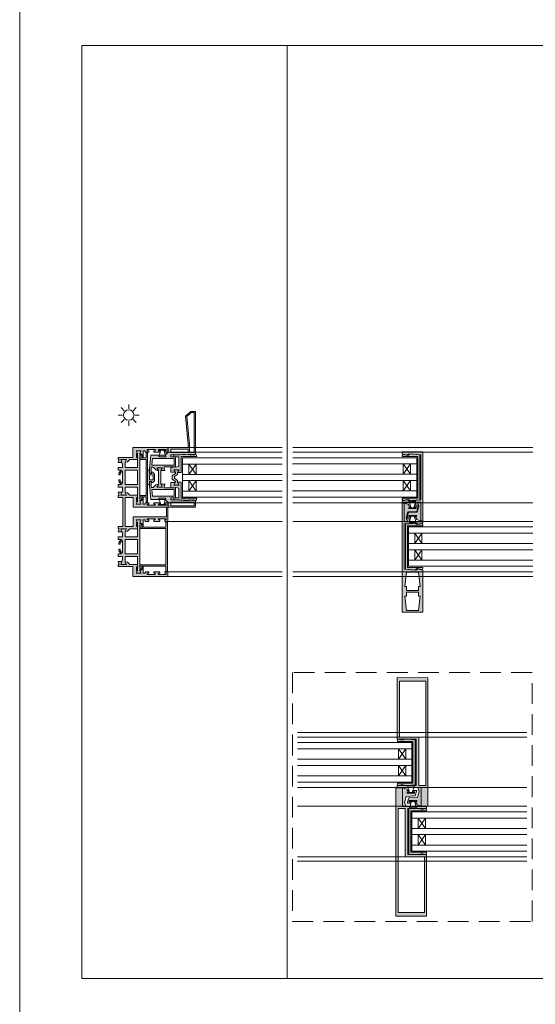
# Model space of a CAD drawing. Units: inches. Extents: x 33385 to 113123, y 18759 to 42191.
# Drawn here: x 85377 to 85875, y 27934 to 28884 of the extents above; entities that cross this region are included whole.
import ezdxf

# ---------------------------------------------------------------- set-up
doc = ezdxf.new("R2010")
doc.units = ezdxf.units.IN
doc.header["$MEASUREMENT"] = 0
doc.linetypes.add('Prestressing Details 1&2_HB - Default$0$Deck Concrete Segment Type B_HB - Default$0${ Diamond }', pattern=[12, 4, -2, 2, 2, -2])
doc.layers.get('0').update_dxf_attribs({"lineweight": 0})
for name, color, linetype, lineweight in [('PH!', 7, 'Continuous', 0), ('PH!_ALUMINUM_HATCH', 250, 'Continuous', 0), ('PH!_ALUMINUM_LINE', 7, 'Continuous', 9), ('PH!_BRUSH', 253, 'Continuous', 0), ('PH!_EPDM', 253, 'Continuous', 0), ('PH!_GLASS', 144, 'Continuous', 0), ('PH!_LAYOUT', 253, 'Continuous', 0), ('PH!_POLYAMIDE_HATCH', 254, 'Continuous', 0), ('PH!_POLYAMIDE_LINE', 7, 'Continuous', 0), ('PH!_SUN', 7, 'Continuous', 0)]:
    doc.layers.add(name, color=color, linetype=linetype, lineweight=lineweight)

# ---------------------------------------------------------------- blocks, each defined once
blk = doc.blocks.new('APERJ127')
at = {"layer": 'PH!_ALUMINUM_HATCH'}
blk.add_hatch(color=256, dxfattribs=at).paths.add_polyline_path([(-6846.6, 11505.21), (-6846.6, 11504.6), (-6846.6, 11504), (-6841.91, 11504), (-6841.91, 11501.27), (-6841.91, 11501.27), (-6841.91, 11500.16), (-6841.91, 11497.98), (-6840.41, 11497.98), (-6840.41, 11504), (-6805.58, 11504), (-6805.58, 11497.98), (-6804.08, 11497.98), (-6804.08, 11504), (-6799.4, 11504), (-6799.4, 11505.21)])
at = {"layer": 'PH!_ALUMINUM_LINE'}
blk.add_lwpolyline([(-6846.6, 11505.21), (-6846.6, 11504.6), (-6846.6, 11504), (-6841.91, 11504), (-6841.91, 11501.27), (-6841.91, 11501.27), (-6841.91, 11500.16), (-6841.91, 11497.98), (-6840.41, 11497.98), (-6840.41, 11504), (-6805.58, 11504), (-6805.58, 11497.98), (-6804.08, 11497.98), (-6804.08, 11504), (-6799.4, 11504), (-6799.4, 11505.21)], close=True, dxfattribs=at)
blk = doc.blocks.new('101015')
at = {"layer": 'PH!'}
blk.add_blockref('APERJ127', (8555.27, -8124.79), dxfattribs=at)
blk = doc.blocks.new('APERJ111')
at = {"layer": 'PH!_ALUMINUM_HATCH'}
blk.add_hatch(color=256, dxfattribs=at).paths.add_polyline_path([(-10133.52, 12195.41), (-10132.62, 12195.41), (-10132.62, 12197.67), (-10139.78, 12197.66), (-10142.04, 12199.76), (-10144.5, 12200.16), (-10143.25, 12197.66), (-10148.59, 12197.66), (-10147.6, 12200.36), (-10151.06, 12200.36), (-10150.08, 12197.66), (-10151.22, 12197.66), (-10151.22, 12195.46), (-10136.82, 12195.46), (-10136.82, 12186.06), (-10103.22, 12186.06), (-10103.22, 12190.36), (-10106.22, 12190.36), (-10106.22, 12189.71), (-10106.22, 12189.06), (-10104.72, 12189.06), (-10104.72, 12187.86), (-10112.32, 12187.86), (-10112.32, 12189.06), (-10110.82, 12189.06), (-10110.82, 12190.36), (-10116.82, 12190.36), (-10116.82, 12189.06), (-10115.32, 12189.06), (-10115.32, 12187.86), (-10123.12, 12187.86), (-10123.12, 12189.06), (-10121.62, 12189.06), (-10121.62, 12190.36), (-10125.12, 12190.36), (-10125.12, 12189.06), (-10126.89, 12189.06), (-10126.89, 12193.79), (-10130.17, 12191.44), (-10128.83, 12189.06), (-10133.8, 12189.06), (-10132.6, 12191.56), (-10133.52, 12191.56)])
at = {"layer": 'PH!_ALUMINUM_LINE'}
blk.add_lwpolyline([(-10133.52, 12195.41), (-10132.62, 12195.41), (-10132.62, 12197.67), (-10139.78, 12197.66), (-10142.04, 12199.76), (-10144.5, 12200.16), (-10143.25, 12197.66), (-10148.59, 12197.66), (-10147.6, 12200.36), (-10151.06, 12200.36), (-10150.08, 12197.66), (-10151.22, 12197.66), (-10151.22, 12195.46), (-10136.82, 12195.46), (-10136.82, 12186.06), (-10103.22, 12186.06), (-10103.22, 12190.36), (-10106.22, 12190.36), (-10106.22, 12189.71), (-10106.22, 12189.06), (-10104.72, 12189.06), (-10104.72, 12187.86), (-10112.32, 12187.86), (-10112.32, 12189.06), (-10110.82, 12189.06), (-10110.82, 12190.36), (-10116.82, 12190.36), (-10116.82, 12189.06), (-10115.32, 12189.06), (-10115.32, 12187.86), (-10123.12, 12187.86), (-10123.12, 12189.06), (-10121.62, 12189.06), (-10121.62, 12190.36), (-10125.12, 12190.36), (-10125.12, 12189.06), (-10126.89, 12189.06), (-10126.89, 12193.79), (-10130.17, 12191.44), (-10128.83, 12189.06), (-10133.8, 12189.06), (-10132.6, 12191.56), (-10133.52, 12191.56)], close=True, dxfattribs=at)
blk = doc.blocks.new('102005')
at = {"layer": 'PH!_ALUMINUM_HATCH'}
h = blk.add_hatch(color=256, dxfattribs=at)
h.paths.add_polyline_path([(4011.28, 3542.15), (4011.28, 3543.65), (4009.98, 3543.65), (4009.98, 3540.15), (4011.28, 3540.15), (4011.28, 3538.38), (4006.55, 3538.38), (4008.9, 3535.09), (4011.28, 3536.44), (4011.28, 3531.46), (4008.78, 3532.66), (4008.78, 3531.74), (4004.93, 3531.74), (4004.93, 3532.66), (4002.68, 3532.66), (4002.68, 3525.48), (4000.58, 3523.23), (4000.18, 3520.76), (4002.68, 3522.02), (4002.68, 3516.67), (3999.98, 3517.67), (3999.98, 3514.21), (4002.68, 3515.19), (4002.68, 3514.05), (4004.88, 3514.05), (4004.88, 3518.76), (4033.08, 3518.76), (4033.08, 3514.05), (4035.28, 3514.05), (4035.28, 3515.19), (4037.98, 3514.21), (4037.98, 3517.67), (4035.28, 3516.67), (4035.28, 3522.02), (4037.78, 3520.76), (4037.38, 3523.23), (4035.28, 3525.48), (4035.28, 3532.64), (4033.03, 3532.64), (4033.03, 3531.74), (4029.18, 3531.74), (4029.18, 3532.66), (4026.68, 3531.46), (4026.68, 3536.44), (4029.06, 3535.09), (4031.41, 3538.38), (4026.68, 3538.38), (4026.68, 3540.15), (4027.98, 3540.15), (4027.98, 3543.65), (4026.68, 3543.65), (4026.68, 3542.15), (4025.48, 3542.15), (4025.48, 3549.95), (4026.68, 3549.95), (4026.68, 3548.45), (4027.98, 3548.45), (4027.98, 3554.45), (4026.68, 3554.45), (4026.68, 3552.95), (4025.48, 3552.95), (4025.48, 3560.55), (4026.68, 3560.55), (4026.68, 3559.05), (4027.33, 3559.05), (4027.98, 3559.05), (4027.98, 3562.05), (4009.98, 3562.05), (4009.98, 3559.05), (4010.63, 3559.05), (4011.28, 3559.05), (4011.28, 3560.55), (4012.48, 3560.55), (4012.48, 3552.95), (4011.28, 3552.95), (4011.28, 3554.45), (4009.98, 3554.45), (4009.98, 3548.45), (4011.28, 3548.45), (4011.28, 3549.95), (4012.48, 3549.95), (4012.48, 3542.15)])
h.paths.add_polyline_path([(4014.28, 3528.74), (4014.28, 3560.85), (4023.68, 3560.85), (4023.68, 3528.74), (4033.08, 3528.74), (4033.08, 3520.76), (4004.88, 3520.76), (4004.88, 3528.74)], flags=16)
blk.add_hatch(color=256, dxfattribs=at).paths.add_polyline_path([(4071.73, 3531.74), (4071.73, 3532.64), (4069.48, 3532.64), (4069.48, 3525.48), (4067.38, 3523.23), (4066.98, 3520.76), (4069.48, 3522.02), (4069.48, 3516.67), (4066.78, 3517.67), (4066.78, 3514.21), (4069.48, 3515.19), (4069.48, 3514.05), (4071.68, 3514.05), (4071.68, 3528.45), (4081.08, 3528.45), (4081.08, 3562.05), (4076.78, 3562.05), (4076.78, 3559.05), (4077.43, 3559.05), (4078.08, 3559.05), (4078.08, 3560.55), (4079.28, 3560.55), (4079.28, 3552.95), (4078.08, 3552.95), (4078.08, 3554.45), (4076.78, 3554.45), (4076.78, 3548.45), (4078.08, 3548.45), (4078.08, 3549.95), (4079.28, 3549.95), (4079.28, 3542.15), (4078.08, 3542.15), (4078.08, 3543.65), (4076.78, 3543.65), (4076.78, 3540.15), (4078.08, 3540.15), (4078.08, 3538.38), (4073.35, 3538.38), (4075.7, 3535.09), (4078.08, 3536.44), (4078.08, 3531.46), (4075.58, 3532.66), (4075.58, 3531.74)])
at = {"layer": 'PH!_POLYAMIDE_HATCH'}
h = blk.add_hatch(color=256, dxfattribs=at)
h.paths.add_polyline_path([(3992.58, 3532.66), (3992.58, 3520.76), (3978.58, 3520.76), (3978.58, 3532.66)], flags=16)
h.paths.add_polyline_path([(3964.48, 3535.09), (4006.68, 3535.09), (4005.26, 3537.27), (4004.5, 3537.27), (4004.5, 3538.38), (4005.97, 3538.38), (4008.12, 3535.09), (4008.9, 3535.09), (4011.28, 3536.44), (4011.28, 3531.46), (4008.78, 3532.66), (3994.98, 3532.66), (3994.98, 3520.76), (4000.18, 3520.76), (4002.68, 3522.02), (4002.68, 3516.67), (3998.11, 3518.36), (3994.98, 3518.36), (3994.98, 3514.05), (3992.58, 3514.05), (3992.58, 3517.3), (3990.3, 3515.03), (3989.27, 3514.81), (3988.08, 3514.81), (3988.08, 3516.11), (3989.55, 3516.11), (3991.51, 3518.36), (3979.65, 3518.36), (3981.61, 3516.11), (3983.08, 3516.11), (3983.08, 3514.81), (3981.89, 3514.81), (3980.86, 3515.03), (3978.58, 3517.3), (3978.58, 3514.05), (3976.18, 3514.05), (3976.18, 3518.36), (3973.05, 3518.36), (3968.48, 3516.67), (3968.48, 3522.02), (3970.98, 3520.76), (3976.18, 3520.76), (3976.18, 3532.66), (3962.38, 3532.66), (3959.88, 3531.46), (3959.88, 3536.44), (3962.26, 3535.09), (3963.05, 3535.09), (3965.19, 3538.38), (3966.67, 3538.38), (3966.67, 3537.27), (3965.9, 3537.27)])
h = blk.add_hatch(color=256, dxfattribs=at)
h.paths.add_polyline_path([(4045.38, 3532.66), (4045.38, 3520.76), (4059.38, 3520.76), (4059.38, 3532.66)], flags=16)
h.paths.add_polyline_path([(4073.48, 3535.09), (4031.28, 3535.09), (4032.7, 3537.27), (4033.46, 3537.27), (4033.46, 3538.38), (4031.99, 3538.38), (4029.85, 3535.09), (4029.06, 3535.09), (4026.68, 3536.44), (4026.68, 3531.46), (4029.18, 3532.66), (4042.98, 3532.66), (4042.98, 3520.76), (4037.78, 3520.76), (4035.28, 3522.02), (4035.28, 3516.67), (4039.85, 3518.36), (4042.98, 3518.36), (4042.98, 3514.05), (4045.38, 3514.05), (4045.38, 3517.3), (4047.66, 3515.03), (4048.69, 3514.81), (4049.88, 3514.81), (4049.88, 3516.11), (4048.41, 3516.11), (4046.45, 3518.36), (4058.31, 3518.36), (4056.35, 3516.11), (4054.88, 3516.11), (4054.88, 3514.81), (4056.07, 3514.81), (4057.1, 3515.03), (4059.38, 3517.3), (4059.38, 3514.05), (4061.78, 3514.05), (4061.78, 3518.36), (4064.91, 3518.36), (4069.48, 3516.67), (4069.48, 3522.02), (4066.98, 3520.76), (4061.78, 3520.76), (4061.78, 3532.66), (4075.58, 3532.66), (4078.08, 3531.46), (4078.08, 3536.44), (4075.7, 3535.09), (4074.91, 3535.09), (4072.77, 3538.38), (4071.3, 3538.38), (4071.3, 3537.27), (4072.06, 3537.27)])
at = {"layer": 'PH!_ALUMINUM_LINE'}
for points in [[(4011.28, 3542.15), (4011.28, 3543.65), (4009.98, 3543.65), (4009.98, 3540.15), (4011.28, 3540.15), (4011.28, 3538.38), (4006.55, 3538.38), (4008.9, 3535.09), (4011.28, 3536.44), (4011.28, 3531.46), (4008.78, 3532.66), (4008.78, 3531.74), (4004.93, 3531.74), (4004.93, 3532.66), (4002.68, 3532.66), (4002.68, 3525.48), (4000.58, 3523.23), (4000.18, 3520.76), (4002.68, 3522.02), (4002.68, 3516.67), (3999.98, 3517.67), (3999.98, 3514.21), (4002.68, 3515.19), (4002.68, 3514.05), (4004.88, 3514.05), (4004.88, 3518.76), (4033.08, 3518.76), (4033.08, 3514.05), (4035.28, 3514.05), (4035.28, 3515.19), (4037.98, 3514.21), (4037.98, 3517.67), (4035.28, 3516.67), (4035.28, 3522.02), (4037.78, 3520.76), (4037.38, 3523.23), (4035.28, 3525.48), (4035.28, 3532.64), (4033.03, 3532.64), (4033.03, 3531.74), (4029.18, 3531.74), (4029.18, 3532.66), (4026.68, 3531.46), (4026.68, 3536.44), (4029.06, 3535.09), (4031.41, 3538.38), (4026.68, 3538.38), (4026.68, 3540.15), (4027.98, 3540.15), (4027.98, 3543.65), (4026.68, 3543.65), (4026.68, 3542.15), (4025.48, 3542.15), (4025.48, 3549.95), (4026.68, 3549.95), (4026.68, 3548.45), (4027.98, 3548.45), (4027.98, 3554.45), (4026.68, 3554.45), (4026.68, 3552.95), (4025.48, 3552.95), (4025.48, 3560.55), (4026.68, 3560.55), (4026.68, 3559.05), (4027.33, 3559.05), (4027.98, 3559.05), (4027.98, 3562.05), (4009.98, 3562.05), (4009.98, 3559.05), (4010.63, 3559.05), (4011.28, 3559.05), (4011.28, 3560.55), (4012.48, 3560.55), (4012.48, 3552.95), (4011.28, 3552.95), (4011.28, 3554.45), (4009.98, 3554.45), (4009.98, 3548.45), (4011.28, 3548.45), (4011.28, 3549.95), (4012.48, 3549.95), (4012.48, 3542.15)], [(4014.28, 3528.74), (4014.28, 3560.85), (4023.68, 3560.85), (4023.68, 3528.74), (4033.08, 3528.74), (4033.08, 3520.76), (4004.88, 3520.76), (4004.88, 3528.74)], [(4071.73, 3531.74), (4071.73, 3532.64), (4069.48, 3532.64), (4069.48, 3525.48), (4067.38, 3523.23), (4066.98, 3520.76), (4069.48, 3522.02), (4069.48, 3516.67), (4066.78, 3517.67), (4066.78, 3514.21), (4069.48, 3515.19), (4069.48, 3514.05), (4071.68, 3514.05), (4071.68, 3528.45), (4081.08, 3528.45), (4081.08, 3562.05), (4076.78, 3562.05), (4076.78, 3559.05), (4077.43, 3559.05), (4078.08, 3559.05), (4078.08, 3560.55), (4079.28, 3560.55), (4079.28, 3552.95), (4078.08, 3552.95), (4078.08, 3554.45), (4076.78, 3554.45), (4076.78, 3548.45), (4078.08, 3548.45), (4078.08, 3549.95), (4079.28, 3549.95), (4079.28, 3542.15), (4078.08, 3542.15), (4078.08, 3543.65), (4076.78, 3543.65), (4076.78, 3540.15), (4078.08, 3540.15), (4078.08, 3538.38), (4073.35, 3538.38), (4075.7, 3535.09), (4078.08, 3536.44), (4078.08, 3531.46), (4075.58, 3532.66), (4075.58, 3531.74)]]:
    blk.add_lwpolyline(points, close=True, dxfattribs=at)
at = {"layer": 'PH!_POLYAMIDE_LINE'}
for points in [[(3964.48, 3535.09), (4006.68, 3535.09), (4005.26, 3537.27), (4004.5, 3537.27), (4004.5, 3538.38), (4005.97, 3538.38), (4008.12, 3535.09), (4008.9, 3535.09), (4011.28, 3536.44), (4011.28, 3531.46), (4008.78, 3532.66), (3994.98, 3532.66), (3994.98, 3520.76), (4000.18, 3520.76), (4002.68, 3522.02), (4002.68, 3516.67), (3998.11, 3518.36), (3994.98, 3518.36), (3994.98, 3514.05), (3992.58, 3514.05), (3992.58, 3517.3), (3990.3, 3515.03), (3989.27, 3514.81), (3988.08, 3514.81), (3988.08, 3516.11), (3989.55, 3516.11), (3991.51, 3518.36), (3979.65, 3518.36), (3981.61, 3516.11), (3983.08, 3516.11), (3983.08, 3514.81), (3981.89, 3514.81), (3980.86, 3515.03), (3978.58, 3517.3), (3978.58, 3514.05), (3976.18, 3514.05), (3976.18, 3518.36), (3973.05, 3518.36), (3968.48, 3516.67), (3968.48, 3522.02), (3970.98, 3520.76), (3976.18, 3520.76), (3976.18, 3532.66), (3962.38, 3532.66), (3959.88, 3531.46), (3959.88, 3536.44), (3962.26, 3535.09), (3963.05, 3535.09), (3965.19, 3538.38), (3966.67, 3538.38), (3966.67, 3537.27), (3965.9, 3537.27), (3964.48, 3535.09)], [(4073.48, 3535.09), (4031.28, 3535.09), (4032.7, 3537.27), (4033.46, 3537.27), (4033.46, 3538.38), (4031.99, 3538.38), (4029.85, 3535.09), (4029.06, 3535.09), (4026.68, 3536.44), (4026.68, 3531.46), (4029.18, 3532.66), (4042.98, 3532.66), (4042.98, 3520.76), (4037.78, 3520.76), (4035.28, 3522.02), (4035.28, 3516.67), (4039.85, 3518.36), (4042.98, 3518.36), (4042.98, 3514.05), (4045.38, 3514.05), (4045.38, 3517.3), (4047.66, 3515.03), (4048.69, 3514.81), (4049.88, 3514.81), (4049.88, 3516.11), (4048.41, 3516.11), (4046.45, 3518.36), (4058.31, 3518.36), (4056.35, 3516.11), (4054.88, 3516.11), (4054.88, 3514.81), (4056.07, 3514.81), (4057.1, 3515.03), (4059.38, 3517.3), (4059.38, 3514.05), (4061.78, 3514.05), (4061.78, 3518.36), (4064.91, 3518.36), (4069.48, 3516.67), (4069.48, 3522.02), (4066.98, 3520.76), (4061.78, 3520.76), (4061.78, 3532.66), (4075.58, 3532.66), (4078.08, 3531.46), (4078.08, 3536.44), (4075.7, 3535.09), (4074.91, 3535.09), (4072.77, 3538.38), (4071.3, 3538.38), (4071.3, 3537.27), (4072.06, 3537.27), (4073.48, 3535.09)], [(3992.58, 3532.66), (3992.58, 3520.76), (3978.58, 3520.76), (3978.58, 3532.66), (3992.58, 3532.66)], [(4045.38, 3532.66), (4045.38, 3520.76), (4059.38, 3520.76), (4059.38, 3532.66), (4045.38, 3532.66)]]:
    blk.add_lwpolyline(points, dxfattribs=at)
at = {"layer": 'PH!', "extrusion": (0, 0, -1), "zscale": -1, "rotation": 90}
blk.add_blockref('APERJ111', (8229.18, 13665.26), dxfattribs=at)
blk = doc.blocks.new('101176')
at = {"layer": 'PH!_ALUMINUM_HATCH'}
blk.add_hatch(color=256, dxfattribs=at).paths.add_polyline_path([(3840.12, 3065.2), (3840.12, 3063.5), (3844.8, 3063.5), (3844.8, 3038.44), (3846.3, 3038.44), (3846.3, 3063.5), (3862.97, 3063.5), (3880.96, 3063.5), (3881.13, 3063.5), (3881.13, 3038.44), (3882.63, 3038.44), (3882.63, 3063.5), (3887.32, 3063.5), (3887.32, 3065.2)])
at = {"layer": 'PH!_ALUMINUM_LINE'}
for p, q in [((3840.12, 3065.2), (3840.12, 3063.5)), ((3887.32, 3065.2), (3840.12, 3065.2)), ((3840.12, 3064.9), (3840.12, 3063.5)), ((3840.12, 3063.5), (3844.8, 3063.5)), ((3863.72, 3065.2), (3840.42, 3065.2)), ((3840.42, 3063.5), (3844.6, 3063.5)), ((3844.8, 3063.5), (3844.8, 3038.44)), ((3844.8, 3042.55), (3844.8, 3063.3)), ((3844.8, 3042.55), (3844.8, 3061.59)), ((3846.3, 3038.44), (3846.3, 3063.5)), ((3846.3, 3063.5), (3862.97, 3063.5)), ((3846.3, 3038.91), (3846.3, 3063.3)), ((3880.96, 3063.5), (3846.5, 3063.5)), ((3864.47, 3063.5), (3881.13, 3063.5)), ((3881.13, 3063.5), (3881.13, 3038.44)), ((3881.13, 3038.91), (3881.13, 3063.3)), ((3882.63, 3038.44), (3882.63, 3063.5)), ((3882.63, 3063.5), (3887.32, 3063.5)), ((3882.63, 3042.55), (3882.63, 3061.59)), ((3887.32, 3063.5), (3882.83, 3063.5)), ((3887.32, 3065.2), (3887.32, 3063.5)), ((3887.32, 3064), (3887.32, 3064.6)), ((3844.8, 3038.44), (3846.3, 3038.44)), ((3881.13, 3038.44), (3882.63, 3038.44))]:
    blk.add_line(p, q, dxfattribs=at)
blk = doc.blocks.new('*U2865')
at = {"layer": 'PH!'}
for p, q in [((106664.62, 10975.29), (106775.24, 10975.29)), ((106664.62, 10970.99), (106775.24, 10970.99)), ((106664.62, 10922.2), (106775.24, 10922.2)), ((106664.62, 10904.2), (106775.24, 10904.2)), ((106664.62, 10855.4), (106775.24, 10855.4)), ((106664.66, 10851.1), (106775.24, 10851.1))]:
    blk.add_line(p, q, dxfattribs=at)
at = {"layer": 'PH!_BRUSH'}
for p, q in [((106663.01, 10899.7), (106656.27, 10899.7)), ((106663.01, 10859.9), (106656.27, 10859.9))]:
    blk.add_line(p, q, dxfattribs=at)
for points in [[(106656.27, 10905.91), (106656.27, 10906.7), (106663.02, 10906.7), (106663.02, 10905.91), (106656.27, 10905.91)], [(106656.27, 10899.7), (106658.26, 10905.91)], [(106663.01, 10899.7), (106661.02, 10905.91)], [(106656.27, 10859.9), (106658.26, 10853.68)], [(106663.01, 10859.9), (106661.02, 10853.68)], [(106656.27, 10853.68), (106656.27, 10852.9), (106663.02, 10852.9), (106663.02, 10853.68), (106656.27, 10853.68)]]:
    blk.add_lwpolyline(points, dxfattribs=at)
at = {"layer": 'PH!_GLASS'}
for p, q in [((106679.24, 10888.95), (106679.24, 10898.95)), ((106679.24, 10898.95), (106775.24, 10898.95)), ((106679.24, 10898.95), (106679.24, 10860.95)), ((106679.24, 10892.95), (106775.24, 10892.95)), ((106685.24, 10892.95), (106685.24, 10882.95)), ((106685.24, 10882.95), (106692.24, 10892.95)), ((106685.24, 10892.95), (106692.24, 10882.95)), ((106692.24, 10892.95), (106692.24, 10882.95)), ((106679.24, 10882.95), (106775.24, 10882.95)), ((106679.24, 10876.95), (106775.24, 10876.95)), ((106685.24, 10876.95), (106685.24, 10866.95)), ((106685.24, 10866.95), (106692.24, 10876.95)), ((106685.24, 10876.95), (106692.24, 10866.95)), ((106692.24, 10876.95), (106692.24, 10866.95)), ((106679.24, 10866.95), (106775.24, 10866.95)), ((106679.24, 10860.95), (106775.24, 10860.95))]:
    blk.add_line(p, q, dxfattribs=at)
at = {"layer": 'PH!_ALUMINUM_LINE', "rotation": 270}
for name, p in [('102005', (103102.89, 14932.18)), ('101176', (103599.52, 14810.32)), ('101015', (103264.77, 12612.07))]:
    blk.add_blockref(name, p, dxfattribs=at)
blk = doc.blocks.new('APERJ118')
at = {"layer": 'PH!_ALUMINUM_HATCH'}
h = blk.add_hatch(color=256, dxfattribs=at)
h.paths.add_polyline_path([(-15779.03, 10768.96), (-15783.43, 10768.96), (-15788.32, 10764.84), (-15788.6, 10764.45), (-15788.67, 10763.97), (-15786.03, 10737.26), (-15786.03, 10733.99), (-15805.4, 10733.99), (-15805.4, 10729.65), (-15808.4, 10726.65), (-15822.09, 10726.65), (-15823.49, 10713.82), (-15823.49, 10709.15), (-15821.99, 10709.15), (-15821.99, 10715.09), (-15819.99, 10715.09), (-15817.45, 10712.49), (-15815.95, 10712.09), (-15814.88, 10712.09), (-15816.24, 10714.59), (-15810.89, 10714.59), (-15812.48, 10711.89), (-15808.71, 10711.89), (-15808.99, 10713.35), (-15809.4, 10713.35), (-15809.4, 10715.43), (-15801.77, 10715.43), (-15801.4, 10714.98), (-15798.29, 10715.71), (-15798.29, 10725), (-15802.87, 10725), (-15802.87, 10727.1), (-15797.12, 10727.1), (-15786.57, 10727.75), (-15786.57, 10727.24), (-15784.57, 10727.24), (-15784.2, 10726.81), (-15779.03, 10727.99), (-15779.03, 10728.15)])
h.paths.add_polyline_path([(-15802.87, 10732.65), (-15786.04, 10732.65), (-15786.04, 10730.95), (-15786.05, 10729.25), (-15802.87, 10729.27)], flags=16)
h.paths.add_polyline_path([(-15784.83, 10737.32), (-15787.46, 10763.99), (-15782.99, 10767.76), (-15780.23, 10767.76), (-15780.23, 10729.25), (-15784.83, 10729.25)], flags=16)
h.paths.add_polyline_path([(-15799.49, 10723.5), (-15799.49, 10717.02), (-15821.33, 10717.02), (-15820.62, 10723.5)], flags=16)
at = {"layer": 'PH!_ALUMINUM_LINE'}
for points in [[(-15779.03, 10768.96), (-15783.43, 10768.96), (-15788.32, 10764.84), (-15788.6, 10764.45), (-15788.67, 10763.97), (-15786.03, 10737.26), (-15786.03, 10733.99), (-15805.4, 10733.99), (-15805.4, 10729.65), (-15808.4, 10726.65), (-15822.09, 10726.65), (-15823.49, 10713.82), (-15823.49, 10709.15), (-15821.99, 10709.15), (-15821.99, 10715.09), (-15819.99, 10715.09), (-15817.45, 10712.49), (-15815.95, 10712.09), (-15814.88, 10712.09), (-15816.24, 10714.59), (-15810.89, 10714.59), (-15812.48, 10711.89), (-15808.71, 10711.89), (-15808.99, 10713.35), (-15809.4, 10713.35), (-15809.4, 10715.43), (-15801.77, 10715.43), (-15801.4, 10714.98), (-15798.29, 10715.71), (-15798.29, 10725), (-15802.87, 10725), (-15802.87, 10727.1), (-15797.12, 10727.1), (-15786.57, 10727.75), (-15786.57, 10727.24), (-15784.57, 10727.24), (-15784.2, 10726.81), (-15779.03, 10727.99), (-15779.03, 10728.15)], [(-15784.83, 10737.32), (-15787.46, 10763.99), (-15782.99, 10767.76), (-15780.23, 10767.76), (-15780.23, 10729.25), (-15784.83, 10729.25)], [(-15802.87, 10732.65), (-15786.04, 10732.65), (-15786.04, 10730.95), (-15786.05, 10729.25), (-15802.87, 10729.27)], [(-15799.49, 10723.5), (-15799.49, 10717.02), (-15821.33, 10717.02), (-15820.62, 10723.5)]]:
    blk.add_lwpolyline(points, close=True, dxfattribs=at)
blk = doc.blocks.new('ACPPOL1211')
at = {"layer": 'PH!_POLYAMIDE_HATCH'}
blk.add_hatch(color=256, dxfattribs=at).paths.add_polyline_path([(-15812.48, 10711.89), (-15810.89, 10714.59), (-15816.24, 10714.59), (-15814.88, 10712.09), (-15814.88, 10698.49), (-15816.24, 10695.99), (-15810.89, 10695.99), (-15812.48, 10698.69)])
at = {"layer": 'PH!_POLYAMIDE_LINE'}
blk.add_lwpolyline([(-15812.48, 10711.89), (-15810.89, 10714.59), (-15816.24, 10714.59), (-15814.88, 10712.09), (-15814.88, 10698.49), (-15816.24, 10695.99), (-15810.89, 10695.99), (-15812.48, 10698.69)], close=True, dxfattribs=at)
blk = doc.blocks.new('APERJ120')
at = {"layer": 'PH!_ALUMINUM_HATCH'}
blk.add_hatch(color=256, dxfattribs=at).paths.add_polyline_path([(-15781.34, 10727.46), (-15784.2, 10726.81), (-15784.57, 10727.24), (-15785.84, 10727.24), (-15786.57, 10727.24), (-15786.57, 10727.75), (-15797.12, 10727.1), (-15802.87, 10727.1), (-15802.87, 10725), (-15798.29, 10725), (-15798.29, 10715.71), (-15801.4, 10714.98), (-15801.77, 10715.43), (-15805.89, 10715.43), (-15805.89, 10710.19), (-15801.56, 10710.19), (-15803, 10712.69), (-15797.97, 10712.69), (-15799.54, 10709.99), (-15795.84, 10709.99), (-15795.84, 10725.28), (-15780.84, 10725.28)])
at = {"layer": 'PH!_ALUMINUM_LINE'}
blk.add_lwpolyline([(-15781.34, 10727.46), (-15784.2, 10726.81), (-15784.57, 10727.24), (-15785.84, 10727.24), (-15786.57, 10727.24), (-15786.57, 10727.75), (-15797.12, 10727.1), (-15802.87, 10727.1), (-15802.87, 10725), (-15798.29, 10725), (-15798.29, 10715.71), (-15801.4, 10714.98), (-15801.77, 10715.43), (-15805.89, 10715.43), (-15805.89, 10710.19), (-15801.56, 10710.19), (-15803, 10712.69), (-15797.97, 10712.69), (-15799.54, 10709.99), (-15795.84, 10709.99), (-15795.84, 10725.28), (-15780.84, 10725.28)], close=True, dxfattribs=at)
blk = doc.blocks.new('ACPPOL5301')
at = {"layer": 'PH!_POLYAMIDE_HATCH'}
blk.add_hatch(color=256, dxfattribs=at).paths.add_polyline_path([(-8844.08, 12052.32), (-8841.38, 12050.81), (-8841.38, 12055.77), (-8843.88, 12054.33), (-8845.87, 12054.33), (-8847.93, 12051.38), (-8848.78, 12051.38), (-8849.62, 12051.38), (-8851.69, 12054.33), (-8853.68, 12054.33), (-8856.18, 12055.77), (-8856.18, 12050.81), (-8853.48, 12052.32), (-8852.66, 12052.32), (-8850.61, 12049.39), (-8848.78, 12049.39), (-8846.94, 12049.39), (-8844.89, 12052.32)])
at = {"layer": 'PH!_POLYAMIDE_LINE'}
blk.add_lwpolyline([(-8844.08, 12052.32), (-8841.38, 12050.81), (-8841.38, 12055.77), (-8843.88, 12054.33), (-8843.88, 12054.33), (-8845.87, 12054.33), (-8847.93, 12051.38), (-8848.78, 12051.38), (-8849.62, 12051.38), (-8851.69, 12054.33), (-8853.68, 12054.33), (-8853.68, 12054.33), (-8856.18, 12055.77), (-8856.18, 12050.81), (-8853.48, 12052.32), (-8852.66, 12052.32), (-8850.61, 12049.39), (-8848.78, 12049.39), (-8846.94, 12049.39), (-8844.89, 12052.32), (-8844.08, 12052.32)], dxfattribs=at)
blk = doc.blocks.new('102028')
at = {"layer": 'PH!', "rotation": 90}
blk.add_blockref('APERJ120', (14881.04, 18796.2), dxfattribs=at)
at = {"layer": 'PH!', "xscale": -1, "rotation": 270}
blk.add_blockref('APERJ120', (-6529.53, 18796.2), dxfattribs=at)
at = {"layer": 'PH!'}
blk.add_blockref('ACPPOL5301', (13024.53, -9057.62), dxfattribs=at)
blk = doc.blocks.new('502007')
at = {"layer": 'PH!_EPDM'}
h = blk.add_hatch(color=256, dxfattribs=at)
h.dxf.hatch_style = 1
h.paths.add_polyline_path([(5703.97, 3484.09), (5703.97, 3482.29), (5707, 3482.29), (5707, 3480.29), (5705.79, 3480.29), (5705.79, 3478.94), (5707.63, 3477.29), (5714.12, 3477.29), (5715.96, 3478.94), (5715.96, 3480.29), (5714.74, 3480.29), (5714.74, 3482.29), (5717.77, 3482.29), (5717.77, 3484.09)])
h.paths.add_polyline_path([(5713.17, 3482.29), (5713.17, 3478.59), (5708.57, 3478.59), (5708.57, 3482.29)], flags=16)
at = {"layer": 'PH!_EPDM', "color": 0}
blk.add_lwpolyline([(5715.96, 3478.91), (5715.96, 3480.29), (5714.74, 3480.29), (5714.74, 3482.29), (5717.77, 3482.29), (5717.77, 3484.09), (5703.97, 3484.09), (5703.97, 3482.29), (5707, 3482.29), (5707, 3480.29), (5705.79, 3480.29), (5705.79, 3478.94), (5707.63, 3477.29), (5714.12, 3477.29), (5715.96, 3478.94)], dxfattribs=at)
blk.add_lwpolyline([(5708.57, 3478.59), (5713.17, 3478.59), (5713.17, 3482.29), (5708.57, 3482.29)], close=True, dxfattribs=at)
blk = doc.blocks.new('APERJ119')
at = {"layer": 'PH!_ALUMINUM_HATCH'}
h = blk.add_hatch(color=256, dxfattribs=at)
h.paths.add_polyline_path([(-15929.03, 10464.38), (-15955.4, 10464.38), (-15955.4, 10460.05), (-15958.4, 10457.05), (-15972.09, 10457.05), (-15973.49, 10444.21), (-15973.49, 10439.55), (-15971.99, 10439.55), (-15971.99, 10445.48), (-15969.99, 10445.48), (-15967.45, 10442.88), (-15965.95, 10442.48), (-15964.88, 10442.48), (-15966.24, 10444.98), (-15960.89, 10444.98), (-15962.48, 10442.28), (-15958.71, 10442.28), (-15958.99, 10443.75), (-15959.4, 10443.75), (-15959.4, 10445.82), (-15951.77, 10445.82), (-15951.4, 10445.37), (-15948.29, 10446.1), (-15948.29, 10455.4), (-15952.87, 10455.4), (-15952.87, 10457.5), (-15947.12, 10457.5), (-15936.57, 10458.15), (-15936.57, 10457.63), (-15934.57, 10457.63), (-15934.2, 10457.21), (-15929.03, 10458.38), (-15929.03, 10458.54)])
h.paths.add_polyline_path([(-15952.87, 10463.05), (-15930.22, 10463.05), (-15930.22, 10461.35), (-15930.23, 10459.65), (-15952.87, 10459.67)], flags=16)
h.paths.add_polyline_path([(-15949.49, 10453.9), (-15949.49, 10447.42), (-15971.33, 10447.42), (-15970.62, 10453.9)], flags=16)
at = {"layer": 'PH!_ALUMINUM_LINE'}
for points in [[(-15929.03, 10464.38), (-15955.4, 10464.38), (-15955.4, 10460.05), (-15958.4, 10457.05), (-15972.09, 10457.05), (-15973.49, 10444.21), (-15973.49, 10439.55), (-15971.99, 10439.55), (-15971.99, 10445.48), (-15969.99, 10445.48), (-15967.45, 10442.88), (-15965.95, 10442.48), (-15964.88, 10442.48), (-15966.24, 10444.98), (-15960.89, 10444.98), (-15962.48, 10442.28), (-15958.71, 10442.28), (-15958.99, 10443.75), (-15959.4, 10443.75), (-15959.4, 10445.82), (-15951.77, 10445.82), (-15951.4, 10445.37), (-15948.29, 10446.1), (-15948.29, 10455.4), (-15952.87, 10455.4), (-15952.87, 10457.5), (-15947.12, 10457.5), (-15936.57, 10458.15), (-15936.57, 10457.63), (-15934.57, 10457.63), (-15934.2, 10457.21), (-15929.03, 10458.38), (-15929.03, 10458.54), (-15929.03, 10464.38)], [(-15952.87, 10463.05), (-15930.22, 10463.05), (-15930.22, 10461.35), (-15930.23, 10459.65), (-15952.87, 10459.67)], [(-15949.49, 10453.9), (-15949.49, 10447.42), (-15971.33, 10447.42), (-15970.62, 10453.9)]]:
    blk.add_lwpolyline(points, close=True, dxfattribs=at)
blk = doc.blocks.new('*U2519')
at = {"layer": 'PH!'}
for name, p in [('APERJ119', (119720.73, 477.36)), ('APERJ119', (119720.73, 477.36)), ('ACPPOL1211', (119570.73, 207.75))]:
    blk.add_blockref(name, p, dxfattribs=at)
for name, p, rotation in [('102028', (100777.54, 15088.79), 270), ('502007', (107229.54, 5202.17), 90)]:
    blk.add_blockref(name, p, dxfattribs=dict(at, rotation=rotation))
at = {"layer": 'PH!', "xscale": -1, "rotation": 180}
blk.add_blockref('APERJ118', (119570.73, 21618.34), dxfattribs=at)
blk = doc.blocks.new('*U3')
at = {"color": 2}
blk.add_line((0, -2.11), (0, 2.11), dxfattribs=at)
blk = doc.blocks.new('*U4')
at = {"layer": 'PH!_SUN', "color": 0, "linetype": 'ByBlock', "lineweight": -2, "transparency": 16777216}
for p, rotation in [((118360.94, -12264.53), 45.00000000000001), ((118372.41, -12264.53), 315), ((118358.56, -12270.27), 90), ((118374.78, -12270.27), 270), ((118360.94, -12276), 135), ((118366.67, -12278.38), 180), ((118372.41, -12276), 225)]:
    blk.add_blockref('*U3', p, dxfattribs=dict(at, rotation=rotation))
blk.add_blockref('*U3', (118366.67, -12262.15), dxfattribs=at)
blk = doc.blocks.new('Sun')
at = {"layer": 'PH!_SUN', "color": 2}
blk.add_circle((118273.41, -12182.72), 5, dxfattribs=at)
blk.add_blockref('*U4', (-93.26, 87.54), dxfattribs=at)
blk = doc.blocks.new('101005')
at = {"layer": 'PH!_ALUMINUM_HATCH'}
blk.add_hatch(color=256, dxfattribs=at).paths.add_polyline_path([(4365.13, 9678.17), (4365.13, 9693.17), (4364, 9693.17), (4363.22, 9692.79), (4362.8, 9692.59), (4363.88, 9688.17), (4363.03, 9688.17), (4363.13, 9686.77), (4362.53, 9686.77), (4363.32, 9676.17), (4406.95, 9676.17), (4407.73, 9686.77), (4407.13, 9686.77), (4407.23, 9688.17), (4406.38, 9688.17), (4407.47, 9692.59), (4407.05, 9692.79), (4406.27, 9693.17), (4405.13, 9693.17), (4405.13, 9678.17)])
at = {"layer": 'PH!_ALUMINUM_LINE'}
blk.add_lwpolyline([(4365.13, 9678.17), (4365.13, 9693.17), (4364, 9693.17), (4363.22, 9692.79), (4362.8, 9692.59), (4363.88, 9688.17), (4363.03, 9688.17), (4363.13, 9686.77), (4362.53, 9686.77), (4363.32, 9676.17), (4406.95, 9676.17), (4407.73, 9686.77), (4407.13, 9686.77), (4407.23, 9688.17), (4406.38, 9688.17), (4407.47, 9692.59), (4407.05, 9692.79), (4406.27, 9693.17), (4405.13, 9693.17), (4405.13, 9678.17)], close=True, dxfattribs=at)
blk = doc.blocks.new('*U2874')
at = {"layer": 'PH!'}
for p, q in [((107891.34, 10975.29), (108122.94, 10975.3)), ((107891.34, 10970.99), (108122.94, 10971)), ((107891.34, 10922.2), (108122.94, 10922.21)), ((107891.34, 10904.2), (108122.94, 10904.21)), ((107891.34, 10855.4), (108122.94, 10855.41)), ((107891.34, 10851.1), (108122.94, 10851.11))]:
    blk.add_line(p, q, dxfattribs=at)
at = {"layer": 'PH!_GLASS'}
for p, q in [((108003.01, 10965.59), (108122.94, 10965.6)), ((108003.01, 10955.59), (108003.01, 10965.59)), ((108003.01, 10965.59), (108003.01, 10927.59)), ((108003.01, 10959.59), (108122.94, 10959.6)), ((108009.01, 10959.59), (108009.01, 10949.59)), ((108009.01, 10949.59), (108016.01, 10959.59)), ((108009.01, 10959.59), (108016.01, 10949.59)), ((108016.01, 10959.59), (108016.01, 10949.59)), ((108003.01, 10949.59), (108122.94, 10949.6)), ((108003.01, 10943.59), (108122.94, 10943.6)), ((108009.01, 10943.59), (108009.01, 10933.59)), ((108009.01, 10933.59), (108016.01, 10943.59)), ((108009.01, 10943.59), (108016.01, 10933.59)), ((108016.01, 10943.59), (108016.01, 10933.59)), ((108003.01, 10933.59), (108122.94, 10933.6)), ((108003.01, 10927.59), (108122.94, 10927.6)), ((108011.01, 10898.8), (107891.34, 10898.8)), ((108011.01, 10888.8), (108011.01, 10898.8)), ((108011.01, 10898.8), (108011.01, 10860.8)), ((108011.01, 10892.8), (107890.94, 10892.8)), ((108005.01, 10882.8), (107998.01, 10892.8)), ((108005.01, 10892.8), (107998.01, 10882.8)), ((107998.01, 10892.8), (107998.01, 10882.8)), ((108005.01, 10892.8), (108005.01, 10882.8)), ((108011.01, 10882.8), (107890.94, 10882.8)), ((108011.01, 10876.8), (107890.94, 10876.8)), ((108005.01, 10866.8), (107998.01, 10876.8)), ((108005.01, 10876.8), (107998.01, 10866.8)), ((107998.01, 10876.8), (107998.01, 10866.8)), ((108005.01, 10876.8), (108005.01, 10866.8)), ((108011.01, 10866.8), (107890.94, 10866.8)), ((108011.01, 10860.8), (107891.34, 10860.8))]:
    blk.add_line(p, q, dxfattribs=at)
at = {"layer": 'PH!_ALUMINUM_LINE', "xscale": -1, "rotation": 270}
blk.add_blockref('101005', (98323.84, 6561.46), dxfattribs=at)
at = {"layer": 'PH!_ALUMINUM_LINE', "rotation": 90.00000000000001}
blk.add_blockref('101005', (117690.18, 6494.66), dxfattribs=at)
blk = doc.blocks.new('ACPPOL5901')
at = {"layer": 'PH!_POLYAMIDE_HATCH'}
blk.add_hatch(color=256, dxfattribs=at).paths.add_polyline_path([(-13723.34, 10730.08), (-13723.34, 10748.08), (-13719.89, 10748.08), (-13721.44, 10744.26), (-13719.82, 10738.6), (-13711.22, 10738.06), (-13709.74, 10732.9), (-13713.42, 10732.9), (-13713.42, 10734.2), (-13711.82, 10734.2), (-13711.82, 10735.4), (-13718.95, 10735.39), (-13718.95, 10734.2), (-13717.46, 10734.2), (-13717.45, 10732.9), (-13718.95, 10732.89), (-13718.95, 10731.49)])
at = {"layer": 'PH!_POLYAMIDE_LINE'}
blk.add_lwpolyline([(-13723.34, 10730.08), (-13723.34, 10748.08), (-13719.89, 10748.08), (-13721.44, 10744.26), (-13719.82, 10738.6), (-13711.22, 10738.06), (-13709.74, 10732.9), (-13713.42, 10732.9), (-13713.42, 10734.2), (-13711.82, 10734.2), (-13711.82, 10735.4), (-13718.95, 10735.39), (-13718.95, 10734.2), (-13717.46, 10734.2), (-13717.45, 10732.9), (-13718.95, 10732.89), (-13718.95, 10731.49), (-13723.34, 10730.08)], dxfattribs=at)
blk = doc.blocks.new('APERJ115')
at = {"layer": 'PH!_ALUMINUM_HATCH'}
blk.add_hatch(color=256, dxfattribs=at).paths.add_polyline_path([(-13705.21, 10796.68), (-13705.21, 10796.68), (-13725.34, 10796.68), (-13725.34, 10730.08), (-13723.34, 10730.08), (-13723.34, 10748.08), (-13719.89, 10748.08), (-13721, 10745.36), (-13717.61, 10745.66), (-13717.61, 10745.91), (-13718.4, 10746.88), (-13718.4, 10748.08), (-13705.21, 10748.08), (-13705.21, 10749.33), (-13711.34, 10750.83), (-13711.34, 10749.98), (-13712.74, 10750.08), (-13712.74, 10749.48), (-13723.34, 10750.26), (-13723.34, 10793.9), (-13712.74, 10794.68), (-13712.74, 10794.08), (-13711.34, 10794.18), (-13711.34, 10793.33), (-13705.21, 10794.83)])
at = {"layer": 'PH!_ALUMINUM_LINE'}
blk.add_lwpolyline([(-13705.21, 10796.68), (-13705.21, 10796.68), (-13725.34, 10796.68), (-13725.34, 10730.08), (-13723.34, 10730.08), (-13723.34, 10748.08), (-13719.89, 10748.08), (-13721, 10745.36), (-13717.61, 10745.66), (-13717.61, 10745.91), (-13718.4, 10746.88), (-13718.4, 10748.08), (-13705.21, 10748.08), (-13705.21, 10749.33), (-13711.34, 10750.83), (-13711.34, 10749.98), (-13712.74, 10750.08), (-13712.74, 10749.48), (-13723.34, 10750.26), (-13723.34, 10793.9), (-13712.74, 10794.68), (-13712.74, 10794.08), (-13711.34, 10794.18), (-13711.34, 10793.33), (-13705.21, 10794.83)], close=True, dxfattribs=at)
blk = doc.blocks.new('*U2665')
at = {"layer": 'PH!_ALUMINUM_HATCH'}
h = blk.add_hatch(color=256, dxfattribs=at)
h.paths.add_polyline_path([(9815.77, 14027.01), (9814.36, 14013.24), (9815.77, 14013.24), (9815.77, 14009.26), (9827.56, 14009.26), (9827.56, 14013.24), (9828.97, 14013.24), (9827.56, 14027.01)], flags=16)
h.paths.add_polyline_path([(9815.77, 13990.01), (9814.36, 14003.79), (9815.77, 14003.79), (9815.77, 14007.76), (9827.56, 14007.76), (9827.56, 14003.79), (9828.97, 14003.79), (9827.56, 13990.01)], flags=16)
h.paths.add_polyline_path([(9811.7, 14093.61), (9813.7, 14093.61), (9813.7, 14075.61), (9817.15, 14075.61), (9816.04, 14078.33), (9819.43, 14078.03), (9819.43, 14077.78), (9818.64, 14076.81), (9818.64, 14075.61), (9831.83, 14075.61), (9831.83, 14074.36), (9825.7, 14072.86), (9825.7, 14073.71), (9824.3, 14073.61), (9824.3, 14074.21), (9813.7, 14073.43), (9813.7, 14029.79), (9824.3, 14029.01), (9824.3, 14029.61), (9825.7, 14029.51), (9825.7, 14030.36), (9831.83, 14028.86), (9831.83, 13988.51), (9811.7, 13988.51)])
at = {"layer": 'PH!_ALUMINUM_LINE'}
blk.add_lwpolyline([(9811.7, 14093.61), (9813.7, 14093.61), (9813.7, 14075.61), (9817.15, 14075.61), (9816.04, 14078.33), (9819.43, 14078.03), (9819.43, 14077.78), (9818.64, 14076.81), (9818.64, 14075.61), (9831.83, 14075.61), (9831.83, 14074.36), (9825.7, 14072.86), (9825.7, 14073.71), (9824.3, 14073.61), (9824.3, 14074.21), (9813.7, 14073.43), (9813.7, 14029.79), (9824.3, 14029.01), (9824.3, 14029.61), (9825.7, 14029.51), (9825.7, 14030.36), (9831.83, 14028.86), (9831.83, 13988.51), (9811.7, 13988.51)], close=True, dxfattribs=at)
for points in [[(9815.77, 14027.01), (9814.36, 14013.24), (9815.77, 14013.24), (9815.77, 14009.26), (9827.56, 14009.26), (9827.56, 14013.24), (9828.97, 14013.24), (9827.56, 14027.01), (9815.77, 14027.01)], [(9815.77, 13990.01), (9814.36, 14003.79), (9815.77, 14003.79), (9815.77, 14007.76), (9827.56, 14007.76), (9827.56, 14003.79), (9828.97, 14003.79), (9827.56, 13990.01), (9815.77, 13990.01)]]:
    blk.add_lwpolyline(points, dxfattribs=at)
at = {"layer": 'PH!_BRUSH'}
for p, q in [((9825.03, 14095.3), (9818.28, 14095.3)), ((9825.24, 14074.73), (9818.5, 14074.73))]:
    blk.add_line(p, q, dxfattribs=at)
for points in [[(9818.28, 14095.3), (9820.27, 14089.08)], [(9818.28, 14089.08), (9818.28, 14088.3), (9825.03, 14088.3), (9825.03, 14089.08), (9818.28, 14089.08)], [(9825.03, 14095.3), (9823.04, 14089.08)], [(9818.5, 14080.94), (9818.5, 14081.73), (9825.25, 14081.73), (9825.25, 14080.94), (9818.5, 14080.94)], [(9818.5, 14074.73), (9820.49, 14080.94)], [(9825.24, 14074.73), (9823.25, 14080.94)]]:
    blk.add_lwpolyline(points, dxfattribs=at)
at = {"extrusion": (0, 0, -1), "zscale": -1}
for name, p, rotation in [('APERJ115', (3893.51, 3346.33), 5.431076196068472e-12), ('ACPPOL5901', (-23537.04, 24823.69), 180.0000000000054), ('ACPPOL5901', (3893.51, 3346.33), 5.431076196068472e-12)]:
    blk.add_blockref(name, p, dxfattribs=dict(at, rotation=rotation))
blk = doc.blocks.new('*U2892')
at = {"layer": 'PH!'}
for p, q in [((9779.4, 14085.44), (10000.7, 14085.44)), ((9779.4, 14081.14), (10000.7, 14081.14)), ((9779.4, 14032.35), (10000.7, 14032.35)), ((9779.4, 14014.35), (10000.7, 14014.35)), ((9779.4, 13965.55), (10000.7, 13965.55)), ((9779.4, 13961.25), (10000.7, 13961.25))]:
    blk.add_line(p, q, dxfattribs=at)
at = {"layer": 'PH!_GLASS'}
for p, q in [((9890.3, 14065.74), (9890.3, 14075.74)), ((9890.3, 14075.74), (10000.7, 14075.74)), ((9890.3, 14075.74), (9890.3, 14037.74)), ((9890.3, 14069.74), (10000.7, 14069.74)), ((9896.3, 14069.74), (9896.3, 14059.74)), ((9896.3, 14059.74), (9903.3, 14069.74)), ((9896.3, 14069.74), (9903.3, 14059.74)), ((9903.3, 14069.74), (9903.3, 14059.74)), ((9890.3, 14059.74), (10000.7, 14059.74)), ((9890.3, 14053.74), (10000.7, 14053.74)), ((9896.3, 14053.74), (9896.3, 14043.74)), ((9896.3, 14043.74), (9903.3, 14053.74)), ((9896.3, 14053.74), (9903.3, 14043.74)), ((9903.3, 14053.74), (9903.3, 14043.74)), ((9890.3, 14043.74), (10000.7, 14043.74)), ((9890.3, 14037.74), (10000.7, 14037.74)), ((9890.3, 14008.95), (9779.4, 14008.95)), ((9890.3, 13998.95), (9890.3, 14008.95)), ((9890.3, 14008.95), (9890.3, 13970.95)), ((9890.3, 14002.95), (9779.4, 14002.95)), ((9884.3, 13992.95), (9877.3, 14002.95)), ((9884.3, 14002.95), (9877.3, 13992.95)), ((9877.3, 14002.95), (9877.3, 13992.95)), ((9884.3, 14002.95), (9884.3, 13992.95)), ((9890.3, 13992.95), (9779.4, 13992.95)), ((9890.3, 13986.95), (9779.4, 13986.95)), ((9884.3, 13976.95), (9877.3, 13986.95)), ((9884.3, 13986.95), (9877.3, 13976.95)), ((9877.3, 13986.95), (9877.3, 13976.95)), ((9884.3, 13986.95), (9884.3, 13976.95)), ((9890.3, 13976.95), (9779.4, 13976.95)), ((9890.3, 13970.95), (9779.4, 13970.95))]:
    blk.add_line(p, q, dxfattribs=at)
at = {"layer": 'PH!_ALUMINUM_LINE', "xscale": -1, "rotation": 270}
blk.add_blockref('101005', (211.13, 9671.61), dxfattribs=at)
at = {"layer": 'PH!_ALUMINUM_LINE', "rotation": 90.00000000000001}
blk.add_blockref('101005', (19569.46, 9604.81), dxfattribs=at)
blk = doc.blocks.new('101033_MR')
at = {"layer": 'PH!_ALUMINUM_HATCH'}
h = blk.add_hatch(color=256, dxfattribs=at)
h.dxf.hatch_style = 1
h.paths.add_polyline_path([(3556.13, 3005.28), (3554.13, 3005.28), (3554.13, 2987.15), (3509.53, 2987.15), (3509.53, 3005.28), (3450.13, 3005.28), (3450.15, 2975.68), (3574.13, 2975.68), (3574.13, 2982.16), (3556.13, 2982.16)])
h.paths.add_polyline_path([(3453.63, 3003.28), (3507.53, 3003.28), (3507.53, 2984.65), (3554.13, 2984.65), (3554.13, 2977.68), (3453.63, 2977.68)], flags=16)
at = {"layer": 'PH!_ALUMINUM_LINE'}
for points in [[(3574.13, 2982.16), (3574.13, 2975.68), (3450.15, 2975.68), (3450.13, 3005.28), (3509.53, 3005.28), (3509.53, 2987.15), (3554.13, 2987.15), (3554.13, 3005.28), (3556.13, 3005.28), (3556.13, 2982.16)], [(3507.53, 2984.65), (3507.53, 3003.28), (3453.63, 3003.28), (3453.63, 2977.68), (3554.13, 2977.68), (3554.13, 2984.65)]]:
    blk.add_lwpolyline(points, close=True, dxfattribs=at)
blk = doc.blocks.new('102024')
blk.add_blockref('101033_MR', (0, 0))
at = {"layer": 'PH!', "extrusion": (0, 0, -1), "xscale": -1, "zscale": -1, "rotation": 270}
blk.add_blockref('ACPPOL5901', (-14304.21, 16705.5), dxfattribs=at)
blk = doc.blocks.new('Central_N for R')
at = {"layer": 'PH!_BRUSH'}
for p, q in [((9852.92, 14091.64), (9859.67, 14091.64)), ((9850.86, 14070.46), (9857.61, 14070.46))]:
    blk.add_line(p, q, dxfattribs=at)
for points in [[(9852.92, 14091.64), (9854.91, 14085.42)], [(9859.67, 14091.64), (9857.68, 14085.42)], [(9859.67, 14085.42), (9859.67, 14084.64), (9852.92, 14084.64), (9852.92, 14085.42), (9859.67, 14085.42)], [(9857.61, 14076.67), (9857.61, 14077.46), (9850.86, 14077.46), (9850.86, 14076.67), (9857.61, 14076.67)], [(9850.86, 14070.46), (9852.85, 14076.67)], [(9857.61, 14070.46), (9855.62, 14076.67)]]:
    blk.add_lwpolyline(points, dxfattribs=at)
for p, rotation in [((6864.12, 17646.27), 270), ((12846.41, 10515.83), 90)]:
    blk.add_blockref('102024', p, dxfattribs=dict(rotation=rotation))

msp = doc.modelspace()

# ---------------------------------------------------------------- linework, layer by layer
at = {"layer": 'PH!_LAYOUT', "lineweight": 0}
for p, q in [((85376.85, 33758.67), (85376.85, 18958.67)), ((85376.85, 32958.67), (85376.85, 18958.67)), ((85635.15, 28858.67), (85635.15, 27958.67))]:
    msp.add_line(p, q, dxfattribs=at)
msp.add_lwpolyline([(85436.85, 28858.67), (86316.85, 28858.67), (86316.85, 27958.67), (85436.85, 27958.67)], close=True, dxfattribs=at)
at = {"layer": 'PH!_LAYOUT', "linetype": 'Prestressing Details 1&2_HB - Default$0$Deck Concrete Segment Type B_HB - Default$0${ Diamond }', "lineweight": 0, "ltscale": 5}
msp.add_lwpolyline([(85871.46, 28253.84), (85640.15, 28253.84), (85640.15, 28013.67), (85871.46, 28013.67)], close=True, dxfattribs=at)

# ---------------------------------------------------------------- block references
at = {"color": 2}
msp.add_blockref('Sun', (-32791.33, 40684.88), dxfattribs=at)
at = {"layer": 'PH!', "color": 2, "xscale": -1, "rotation": 180}
for name, p in [('*U2519', (-18245.09, 39355.11)), ('*U2865', (-21145.09, 39321.86)), ('*U2874', (-22250.79, 39321.86))]:
    msp.add_blockref(name, p, dxfattribs=at)
at = {"layer": 'PH!', "color": 2}
msp.add_blockref('*U2665', (75934.39, 14323.66), dxfattribs=at)
at = {"layer": 'PH!', "color": 2, "xscale": -1}
for name, p in [('Central_N for R', (95610.82, 14052.7)), ('*U2892', (95645.85, 14110.41))]:
    msp.add_blockref(name, p, dxfattribs=at)

doc.saveas('drawing.dxf')
